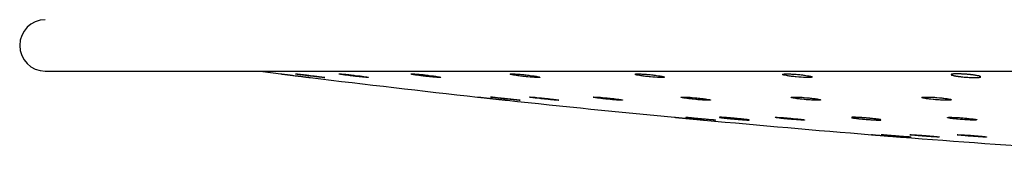
# Model space of a CAD drawing. Units: millimetres. Extents: x 10 to 204, y 13 to 287.
# Drawn here: x 52 to 56, y 206 to 206 of the extents above; entities that cross this region are included whole.
import ezdxf

# ---------------------------------------------------------------- set-up
doc = ezdxf.new("R2010")
doc.units = ezdxf.units.MM

msp = doc.modelspace()

# ---------------------------------------------------------------- linework, layer by layer
at = {"color": 7, "linetype": 'Continuous', "lineweight": 25}
for p, q in [((51.6808, 205.83839), (59.98914, 205.83839)), ((53.23025, 205.82517), (53.22925, 205.82553)), ((53.6483, 205.82517), (53.64797, 205.82553)), ((54.00009, 205.72772), (53.99911, 205.72803)), ((54.36996, 205.72772), (54.36965, 205.72803)), ((54.76968, 205.64244), (54.76881, 205.6427)), ((55.53948, 205.56917), (55.53865, 205.56939))]:
    msp.add_line(p, q, dxfattribs=at)
at = {"color": 7, "linetype": 'Continuous', "lineweight": 25, "flags": 128}
for points in [[(52.58294, 205.83839), (52.60181, 205.83601), (52.67669, 205.82664)], [(52.92373, 205.82638), (52.92376, 205.82648), (52.92517, 205.82664), (52.92655, 205.82664), (52.9283, 205.82659), (52.93303, 205.82632), (52.93602, 205.82611), (52.93926, 205.82585), (52.94677, 205.82518), (52.95104, 205.82478), (52.95543, 205.82434), (52.96492, 205.82335), (52.97, 205.82279), (52.97507, 205.82222), (52.98025, 205.82163), (52.98552, 205.82101), (52.99088, 205.82037), (53.00121, 205.81908), (53.00631, 205.81843), (53.01133, 205.81777), (53.01487, 205.81729), (53.02166, 205.81635), (53.02898, 205.81529), (53.03599, 205.81421), (53.03903, 205.8137), (53.04172, 205.81323), (53.04391, 205.81282), (53.04572, 205.81245), (53.04712, 205.81212), (53.04809, 205.81183), (53.04858, 205.81161), (53.04827, 205.81131), (53.04743, 205.81124), (53.0462, 205.81123), (53.04246, 205.81136), (53.03995, 205.81151), (53.03713, 205.81171), (53.03042, 205.81226), (53.02651, 205.81261), (53.02243, 205.81299), (53.01345, 205.81389), (53.00857, 205.81441), (53.00365, 205.81494), (52.99338, 205.8161), (52.98805, 205.81672), (52.98284, 205.81734), (52.97762, 205.81798), (52.9724, 205.81863), (52.96721, 205.8193), (52.96352, 205.81978), (52.95634, 205.82074), (52.94844, 205.82184), (52.94063, 205.823), (52.93715, 205.82354), (52.93398, 205.82406), (52.9306, 205.82465), (52.92784, 205.82517), (52.92784, 205.82517)], [(53.22858, 205.82605), (53.22852, 205.8261), (53.22882, 205.82632), (53.22955, 205.82648), (53.23229, 205.82664), (53.23434, 205.82664), (53.23671, 205.82659), (53.24261, 205.82632), (53.24615, 205.82611), (53.24989, 205.82585), (53.25828, 205.82518), (53.26292, 205.82478), (53.26763, 205.82434), (53.27761, 205.82335), (53.28286, 205.82279), (53.28803, 205.82222), (53.29327, 205.82163), (53.29852, 205.82101), (53.30381, 205.82037), (53.31384, 205.81908), (53.31869, 205.81843), (53.32342, 205.81777), (53.33191, 205.81651), (53.33579, 205.81589), (53.33939, 205.81529), (53.34533, 205.81421), (53.34777, 205.8137), (53.34982, 205.81323), (53.35138, 205.81282), (53.35253, 205.81245), (53.35324, 205.81212), (53.35351, 205.81183), (53.35333, 205.81161), (53.35165, 205.81131), (53.35013, 205.81124), (53.34825, 205.81123), (53.34327, 205.81136), (53.34016, 205.81151), (53.33681, 205.81171), (53.32911, 205.81226), (53.32477, 205.81261), (53.3203, 205.81299), (53.31072, 205.81389), (53.3056, 205.81441), (53.30051, 205.81494), (53.29005, 205.8161), (53.28472, 205.81672), (53.27956, 205.81734), (53.27445, 205.81798), (53.2694, 205.81863), (53.26443, 205.8193), (53.26094, 205.81978), (53.25426, 205.82074), (53.2471, 205.82184), (53.24027, 205.823), (53.23734, 205.82354), (53.23477, 205.82406), (53.23218, 205.82465), (53.23025, 205.82517), (53.23025, 205.82517)], [(53.64806, 205.8256), (53.64861, 205.8261), (53.6496, 205.82632), (53.65099, 205.82648), (53.65503, 205.82664), (53.65771, 205.82664), (53.66065, 205.82659), (53.66763, 205.82632), (53.67165, 205.82611), (53.67583, 205.82585), (53.68495, 205.82518), (53.68989, 205.82478), (53.69484, 205.82434), (53.70513, 205.82335), (53.71046, 205.82279), (53.71565, 205.82222), (53.72084, 205.82163), (53.726, 205.82101), (53.73112, 205.82037), (53.74068, 205.81908), (53.74521, 205.81843), (53.74956, 205.81777), (53.75717, 205.81651), (53.76054, 205.81589), (53.76358, 205.81529), (53.76834, 205.81421), (53.77014, 205.8137), (53.77152, 205.81323), (53.77242, 205.81282), (53.77288, 205.81245), (53.77291, 205.81212), (53.77247, 205.81183), (53.77161, 205.81161), (53.7686, 205.81131), (53.76642, 205.81124), (53.76393, 205.81123), (53.75779, 205.81136), (53.75415, 205.81151), (53.75031, 205.81171), (53.74176, 205.81226), (53.73705, 205.81261), (53.73229, 205.81299), (53.72225, 205.81389), (53.71699, 205.81441), (53.71181, 205.81494), (53.70135, 205.8161), (53.6961, 205.81672), (53.69108, 205.81734), (53.68616, 205.81798), (53.68137, 205.81863), (53.67672, 205.8193), (53.67349, 205.81978), (53.66742, 205.82074), (53.66111, 205.82184), (53.65538, 205.823), (53.65306, 205.82354), (53.65114, 205.82406), (53.64937, 205.82465), (53.6483, 205.82517), (53.6483, 205.82517)], [(54.17489, 205.82505), (54.17485, 205.82517), (54.17519, 205.82553), (54.17719, 205.8261), (54.17886, 205.82632), (54.18088, 205.82648), (54.18615, 205.82664), (54.18941, 205.82664), (54.19288, 205.82659), (54.20081, 205.82632), (54.20525, 205.82611), (54.20979, 205.82585), (54.21949, 205.82518), (54.22464, 205.82478), (54.22975, 205.82434), (54.24018, 205.82335), (54.24549, 205.82279), (54.25061, 205.82222), (54.25567, 205.82163), (54.26064, 205.82101), (54.26552, 205.82037), (54.27443, 205.81908), (54.27857, 205.81843), (54.28246, 205.81777), (54.28906, 205.81651), (54.29186, 205.81589), (54.2943, 205.81529), (54.2978, 205.81421), (54.29892, 205.8137), (54.29961, 205.81323), (54.29983, 205.81282), (54.29961, 205.81245), (54.29894, 205.81212), (54.2978, 205.81183), (54.29628, 205.81161), (54.29198, 205.81131), (54.28918, 205.81124), (54.28612, 205.81123), (54.27894, 205.81136), (54.27481, 205.81151), (54.27056, 205.81171), (54.26131, 205.81226), (54.25632, 205.81261), (54.25133, 205.81299), (54.24101, 205.81389), (54.23569, 205.81441), (54.23051, 205.81494), (54.22023, 205.8161), (54.21515, 205.81672), (54.21036, 205.81734), (54.20573, 205.81798), (54.20127, 205.81863), (54.19701, 205.8193), (54.1941, 205.81978), (54.18874, 205.82074), (54.1834, 205.82184), (54.17887, 205.823), (54.1772, 205.82354), (54.17595, 205.82406), (54.17504, 205.82465), (54.17504, 205.82465)], [(54.80088, 205.82517), (54.80189, 205.82553), (54.80521, 205.8261), (54.80753, 205.82632), (54.81016, 205.82648), (54.81656, 205.82664), (54.82034, 205.82664), (54.82428, 205.82659), (54.83303, 205.82632), (54.83782, 205.82611), (54.84264, 205.82585), (54.85275, 205.82518), (54.85803, 205.82478), (54.8632, 205.82434), (54.87359, 205.82335), (54.87879, 205.82279), (54.88375, 205.82222), (54.8886, 205.82163), (54.8933, 205.82101), (54.89785, 205.82037), (54.90597, 205.81908), (54.90963, 205.81843), (54.91301, 205.81777), (54.91848, 205.81651), (54.92067, 205.81589), (54.92245, 205.81529), (54.92463, 205.81421), (54.92507, 205.8137), (54.92504, 205.81323), (54.92458, 205.81282), (54.92367, 205.81245), (54.92232, 205.81212), (54.92051, 205.81183), (54.91836, 205.81161), (54.91284, 205.81131), (54.90947, 205.81124), (54.90589, 205.81123), (54.89778, 205.81136), (54.89325, 205.81151), (54.88865, 205.81171), (54.87886, 205.81226), (54.87367, 205.81261), (54.86855, 205.81299), (54.85812, 205.81389), (54.85284, 205.81441), (54.84775, 205.81494), (54.83782, 205.8161), (54.833, 205.81672), (54.82852, 205.81734), (54.82425, 205.81798), (54.8202, 205.81863), (54.81641, 205.8193), (54.81002, 205.82058), (54.80734, 205.82122), (54.80502, 205.82184), (54.80177, 205.823), (54.80077, 205.82354), (54.80022, 205.82406), (54.80022, 205.82406)], [(53.72866, 205.72877), (53.72871, 205.72886), (53.73017, 205.729), (53.73157, 205.729), (53.73335, 205.72895), (53.73813, 205.72871), (53.74115, 205.72851), (53.74442, 205.72828), (53.75198, 205.72769), (53.75627, 205.72733), (53.76069, 205.72694), (53.77022, 205.72606), (53.77532, 205.72557), (53.7804, 205.72506), (53.78559, 205.72454), (53.79085, 205.72399), (53.79621, 205.72342), (53.80652, 205.72229), (53.81161, 205.72171), (53.81661, 205.72113), (53.82579, 205.72002), (53.83009, 205.71948), (53.83416, 205.71896), (53.84113, 205.718), (53.84413, 205.71756), (53.84679, 205.71715), (53.84897, 205.71679), (53.85075, 205.71646), (53.85212, 205.71618), (53.85306, 205.71593), (53.85354, 205.71573), (53.85318, 205.71547), (53.85232, 205.71542), (53.85106, 205.71541), (53.84727, 205.71553), (53.84473, 205.71567), (53.84189, 205.71584), (53.83512, 205.71633), (53.83118, 205.71664), (53.82707, 205.71699), (53.81806, 205.71778), (53.81315, 205.71824), (53.80822, 205.71871), (53.79793, 205.71974), (53.7926, 205.72029), (53.78739, 205.72084), (53.78217, 205.7214), (53.77696, 205.72198), (53.77178, 205.72256), (53.76213, 205.72369), (53.75752, 205.72425), (53.7531, 205.7248), (53.74534, 205.72582), (53.74189, 205.72629), (53.73874, 205.72675), (53.73542, 205.72726), (53.73269, 205.72772), (53.73269, 205.72772)], [(53.9985, 205.72848), (53.99842, 205.72853), (53.99875, 205.72872), (53.99949, 205.72886), (54.00229, 205.729), (54.00436, 205.729), (54.00675, 205.72895), (54.01271, 205.72871), (54.01627, 205.72851), (54.02004, 205.72828), (54.02848, 205.72769), (54.03314, 205.72733), (54.03787, 205.72694), (54.04788, 205.72606), (54.05314, 205.72557), (54.05832, 205.72506), (54.06356, 205.72454), (54.06881, 205.72399), (54.07409, 205.72342), (54.08409, 205.72229), (54.08893, 205.72171), (54.09364, 205.72113), (54.10208, 205.72002), (54.10593, 205.71948), (54.1095, 205.71896), (54.11539, 205.718), (54.1178, 205.71756), (54.11982, 205.71715), (54.12135, 205.71679), (54.12248, 205.71646), (54.12317, 205.71618), (54.12341, 205.71593), (54.12321, 205.71573), (54.12148, 205.71547), (54.11994, 205.71542), (54.11803, 205.71541), (54.11301, 205.71553), (54.10987, 205.71567), (54.1065, 205.71584), (54.09875, 205.71633), (54.09437, 205.71664), (54.08989, 205.71699), (54.08026, 205.71778), (54.07513, 205.71824), (54.07003, 205.71871), (54.05956, 205.71974), (54.05423, 205.72029), (54.04907, 205.72084), (54.04397, 205.7214), (54.03893, 205.72198), (54.03399, 205.72256), (54.03051, 205.72299), (54.02387, 205.72383), (54.01675, 205.7248), (54.00998, 205.72582), (54.00708, 205.72629), (54.00454, 205.72675), (54.00199, 205.72726), (54.00009, 205.72772), (54.00009, 205.72772)], [(54.36973, 205.72808), (54.37033, 205.72853), (54.37135, 205.72872), (54.37276, 205.72886), (54.37685, 205.729), (54.37955, 205.729), (54.38252, 205.72895), (54.38954, 205.72871), (54.39359, 205.72851), (54.39779, 205.72828), (54.40696, 205.72769), (54.41192, 205.72733), (54.41688, 205.72694), (54.4272, 205.72606), (54.43253, 205.72557), (54.43772, 205.72506), (54.44291, 205.72454), (54.44807, 205.72399), (54.45319, 205.72342), (54.4627, 205.72229), (54.46722, 205.72171), (54.47154, 205.72113), (54.4745, 205.72071), (54.47996, 205.71989), (54.48545, 205.71896), (54.49015, 205.718), (54.49192, 205.71756), (54.49327, 205.71715), (54.49414, 205.71679), (54.49459, 205.71646), (54.49458, 205.71618), (54.49412, 205.71593), (54.49324, 205.71573), (54.49018, 205.71547), (54.48798, 205.71542), (54.48547, 205.71541), (54.47929, 205.71553), (54.47561, 205.71567), (54.47175, 205.71584), (54.46316, 205.71633), (54.45843, 205.71664), (54.45365, 205.71699), (54.44357, 205.71778), (54.43829, 205.71824), (54.43311, 205.71871), (54.42265, 205.71974), (54.4174, 205.72029), (54.4124, 205.72084), (54.40749, 205.7214), (54.40272, 205.72198), (54.39809, 205.72256), (54.39487, 205.72299), (54.38884, 205.72383), (54.38258, 205.7248), (54.37692, 205.72582), (54.37463, 205.72629), (54.37273, 205.72675), (54.371, 205.72726), (54.36996, 205.72772), (54.36996, 205.72772)], [(54.83603, 205.72759), (54.83598, 205.72772), (54.83635, 205.72803), (54.83839, 205.72853), (54.84008, 205.72872), (54.84213, 205.72886), (54.84744, 205.729), (54.85072, 205.729), (54.85422, 205.72895), (54.86219, 205.72871), (54.86666, 205.72851), (54.87121, 205.72828), (54.88095, 205.72769), (54.88612, 205.72733), (54.89124, 205.72694), (54.90169, 205.72606), (54.907, 205.72557), (54.91211, 205.72506), (54.91716, 205.72454), (54.92213, 205.72399), (54.927, 205.72342), (54.93587, 205.72229), (54.93998, 205.72171), (54.94385, 205.72113), (54.94645, 205.72071), (54.95112, 205.71989), (54.95556, 205.71896), (54.959, 205.718), (54.9601, 205.71756), (54.96076, 205.71715), (54.96095, 205.71679), (54.96071, 205.71646), (54.96002, 205.71618), (54.95886, 205.71593), (54.95732, 205.71573), (54.95297, 205.71547), (54.95015, 205.71542), (54.94707, 205.71541), (54.93984, 205.71553), (54.93569, 205.71567), (54.93142, 205.71584), (54.92212, 205.71633), (54.91711, 205.71664), (54.91211, 205.71699), (54.90177, 205.71778), (54.89644, 205.71824), (54.89126, 205.71871), (54.88098, 205.71974), (54.87591, 205.72029), (54.87114, 205.72084), (54.86652, 205.7214), (54.86208, 205.72198), (54.85785, 205.72256), (54.85496, 205.72299), (54.84964, 205.72383), (54.84435, 205.7248), (54.83988, 205.72582), (54.83824, 205.72629), (54.83702, 205.72675), (54.83615, 205.72726), (54.83615, 205.72726)], [(55.39017, 205.72772), (55.39121, 205.72803), (55.39457, 205.72853), (55.39691, 205.72872), (55.39956, 205.72886), (55.40601, 205.729), (55.40981, 205.729), (55.41377, 205.72895), (55.42256, 205.72871), (55.42737, 205.72851), (55.4322, 205.72828), (55.44235, 205.72769), (55.44764, 205.72733), (55.45282, 205.72694), (55.46322, 205.72606), (55.46842, 205.72557), (55.47338, 205.72506), (55.47821, 205.72454), (55.48289, 205.72399), (55.48743, 205.72342), (55.4955, 205.72229), (55.49914, 205.72171), (55.50248, 205.72113), (55.5079, 205.72002), (55.51005, 205.71948), (55.51181, 205.71896), (55.51392, 205.718), (55.51433, 205.71756), (55.51428, 205.71715), (55.5138, 205.71679), (55.51287, 205.71646), (55.5115, 205.71618), (55.50966, 205.71593), (55.50749, 205.71573), (55.50193, 205.71547), (55.49854, 205.71542), (55.49494, 205.71541), (55.48679, 205.71553), (55.48224, 205.71567), (55.47762, 205.71584), (55.46779, 205.71633), (55.46258, 205.71664), (55.45745, 205.71699), (55.44701, 205.71778), (55.44171, 205.71824), (55.43663, 205.71871), (55.42671, 205.71974), (55.42191, 205.72029), (55.41745, 205.72084), (55.4132, 205.7214), (55.40918, 205.72198), (55.40541, 205.72256), (55.40289, 205.72299), (55.39838, 205.72383), (55.39414, 205.7248), (55.39095, 205.72582), (55.38998, 205.72629), (55.38946, 205.72675), (55.38946, 205.72675)], [(54.39126, 205.64341), (54.39149, 205.64348), (54.39233, 205.64347), (54.39358, 205.64341), (54.39734, 205.64318), (54.39988, 205.643), (54.40271, 205.64279), (54.40947, 205.64226), (54.41341, 205.64193), (54.41752, 205.64159), (54.42655, 205.64081), (54.43146, 205.64037), (54.43639, 205.63993), (54.44148, 205.63947), (54.4467, 205.63899), (54.45205, 205.6385), (54.46248, 205.63752), (54.46769, 205.63702), (54.47288, 205.63651), (54.47655, 205.63615), (54.4837, 205.63545), (54.49155, 205.63465), (54.4993, 205.63384), (54.50275, 205.63347), (54.50589, 205.63312), (54.50856, 205.63281), (54.51086, 205.63254), (54.51276, 205.6323), (54.51427, 205.6321), (54.5153, 205.63194), (54.51607, 205.63174), (54.51578, 205.6317), (54.51507, 205.6317), (54.51235, 205.63183), (54.51031, 205.63196), (54.50795, 205.63213), (54.50206, 205.63257), (54.49852, 205.63285), (54.49477, 205.63316), (54.48635, 205.63387), (54.48169, 205.63427), (54.47695, 205.63469), (54.46693, 205.63559), (54.46165, 205.63607), (54.45647, 205.63655), (54.45122, 205.63704), (54.44594, 205.63754), (54.44064, 205.63804), (54.43062, 205.63902), (54.42577, 205.6395), (54.42105, 205.63997), (54.4126, 205.64084), (54.40874, 205.64124), (54.40515, 205.64163), (54.40124, 205.64206), (54.39788, 205.64244), (54.39788, 205.64244)], [(54.76847, 205.64302), (54.76836, 205.64312), (54.76881, 205.64327), (54.76968, 205.64338), (54.77271, 205.64348), (54.7749, 205.64347), (54.7774, 205.64341), (54.78356, 205.64318), (54.78722, 205.643), (54.79108, 205.64279), (54.79968, 205.64226), (54.80441, 205.64193), (54.8092, 205.64159), (54.81929, 205.64081), (54.82458, 205.64037), (54.82978, 205.63993), (54.83501, 205.63947), (54.84025, 205.63899), (54.84551, 205.6385), (54.85543, 205.63752), (54.86021, 205.63702), (54.86484, 205.63651), (54.87311, 205.63556), (54.87687, 205.6351), (54.88034, 205.63465), (54.88601, 205.63384), (54.8883, 205.63347), (54.8902, 205.63312), (54.89161, 205.63281), (54.89261, 205.63254), (54.89318, 205.6323), (54.8933, 205.6321), (54.89297, 205.63194), (54.891, 205.63174), (54.88934, 205.6317), (54.88733, 205.6317), (54.88208, 205.63183), (54.87884, 205.63196), (54.87537, 205.63213), (54.86744, 205.63257), (54.86299, 205.63285), (54.85844, 205.63316), (54.8487, 205.63387), (54.84352, 205.63427), (54.83839, 205.63469), (54.82791, 205.63559), (54.82258, 205.63607), (54.81745, 205.63655), (54.81238, 205.63704), (54.80739, 205.63754), (54.8025, 205.63804), (54.7936, 205.63902), (54.78947, 205.6395), (54.78558, 205.63997), (54.77902, 205.64084), (54.77623, 205.64124), (54.77381, 205.64163), (54.77142, 205.64206), (54.76968, 205.64244), (54.76968, 205.64244)], [(55.49717, 205.64226), (55.49717, 205.64244), (55.49765, 205.6427), (55.49993, 205.64312), (55.50174, 205.64327), (55.5039, 205.64338), (55.50943, 205.64348), (55.5128, 205.64347), (55.51639, 205.64341), (55.52453, 205.64318), (55.52907, 205.643), (55.53369, 205.64279), (55.54354, 205.64226), (55.54875, 205.64193), (55.55389, 205.64159), (55.56436, 205.64081), (55.56966, 205.64037), (55.57476, 205.63993), (55.57978, 205.63947), (55.58469, 205.63899), (55.58951, 205.6385), (55.59823, 205.63752), (55.60225, 205.63702), (55.60602, 205.63651), (55.61235, 205.63556), (55.61501, 205.6351), (55.61729, 205.63465), (55.62048, 205.63384), (55.62146, 205.63347), (55.62199, 205.63312), (55.62206, 205.63281), (55.62169, 205.63254), (55.62087, 205.6323), (55.6196, 205.6321), (55.61794, 205.63194), (55.61337, 205.63174), (55.61045, 205.6317), (55.60726, 205.6317), (55.59985, 205.63183), (55.59562, 205.63196), (55.59128, 205.63213), (55.58185, 205.63257), (55.57679, 205.63285), (55.57176, 205.63316), (55.56136, 205.63387), (55.55602, 205.63427), (55.55085, 205.63469), (55.54062, 205.63559), (55.53559, 205.63607), (55.53087, 205.63655), (55.52632, 205.63704), (55.52196, 205.63754), (55.51781, 205.63804), (55.51064, 205.63902), (55.50752, 205.6395), (55.50473, 205.63997), (55.5005, 205.64084), (55.49898, 205.64124), (55.49789, 205.64163), (55.49718, 205.64206), (55.49718, 205.64206)], [(55.53839, 205.56963), (55.53829, 205.56974), (55.53878, 205.56986), (55.53969, 205.56995), (55.5428, 205.57003), (55.54503, 205.57001), (55.54758, 205.56996), (55.55382, 205.56976), (55.55752, 205.5696), (55.56141, 205.56942), (55.57007, 205.56896), (55.57484, 205.56868), (55.57965, 205.56839), (55.58978, 205.56772), (55.59508, 205.56735), (55.60027, 205.56698), (55.60551, 205.56659), (55.61074, 205.56618), (55.616, 205.56576), (55.62587, 205.56493), (55.63063, 205.56451), (55.63523, 205.56408), (55.64343, 205.56328), (55.64715, 205.56289), (55.65058, 205.56251), (55.65616, 205.56183), (55.6584, 205.56152), (55.66026, 205.56122), (55.66163, 205.56097), (55.66259, 205.56074), (55.66311, 205.56054), (55.66318, 205.56037), (55.66281, 205.56024), (55.66076, 205.56008), (55.65906, 205.56005), (55.657, 205.56005), (55.65167, 205.56017), (55.64839, 205.56028), (55.64488, 205.56043), (55.63688, 205.56081), (55.6324, 205.56105), (55.62782, 205.56132), (55.61804, 205.56192), (55.61284, 205.56227), (55.6077, 205.56262), (55.59721, 205.56339), (55.59188, 205.5638), (55.58676, 205.5642), (55.58171, 205.56462), (55.57674, 205.56504), (55.57187, 205.56547), (55.56303, 205.56629), (55.55894, 205.5667), (55.55509, 205.5671), (55.54861, 205.56782), (55.54587, 205.56817), (55.54349, 205.56849), (55.54116, 205.56885), (55.53948, 205.56917), (55.53948, 205.56917)]]:
    msp.add_lwpolyline(points, dxfattribs=at)
at = {"color": 7, "linetype": 'Continuous', "lineweight": 25}
for centre, radius, start, end in [((51.6808, 205.94672), 0.10833, 90, 270), ((59.88181, 263.71329), 58.33333, 263.0285264, 263.7290411), ((59.88181, 263.71329), 58.33333, 263.8524407, 264.5518302), ((59.88181, 263.71329), 58.33333, 264.6750694, 265.3735026), ((59.88181, 263.71329), 58.33333, 265.4966072, 266.1942522)]:
    msp.add_arc(centre, radius, start, end, dxfattribs=at)
for points, knots in [([(52.6767, 205.82664), (52.67668, 205.82664), (52.67665, 205.82665), (52.67723, 205.82658), (52.67865, 205.8264), (52.68095, 205.82612), (52.68378, 205.82577), (52.68741, 205.82532), (52.69173, 205.82479), (52.69651, 205.8242), (52.70191, 205.82353), (52.70782, 205.8228), (52.71247, 205.82223), (52.7173, 205.82163), (52.72234, 205.82101), (52.72919, 205.82016), (52.73624, 205.81929), (52.7433, 205.81842), (52.74815, 205.81783), (52.7538, 205.81713), (52.76063, 205.81629), (52.76913, 205.81524), (52.77622, 205.81436), (52.78163, 205.8137), (52.78538, 205.81323), (52.78878, 205.81281), (52.79181, 205.81244), (52.79449, 205.81211), (52.79677, 205.81183), (52.79923, 205.81152), (52.80083, 205.81133), (52.80157, 205.81124), (52.80159, 205.81123), (52.8016, 205.81123)], [0, 0, 0, 0, 0.0135007, 0.0397159, 0.0926787, 0.1197251, 0.1459549, 0.1989431, 0.2259971, 0.2523581, 0.3056091, 0.3327947, 0.3593237, 0.3860364, 0.4130328, 0.4404173, 0.4939535, 0.5211253, 0.5486908, 0.5687381, 0.6092111, 0.6572771, 0.7108451, 0.7380397, 0.7656363, 0.7921864, 0.8189242, 0.8459539, 0.8733842, 0.8997629, 0.9530609, 0.9802859, 1, 1, 1, 1]), ([(52.73888, 205.82656), (52.73884, 205.82659), (52.73874, 205.82666), (52.73954, 205.82665), (52.74099, 205.82658), (52.74334, 205.8264), (52.74648, 205.82612), (52.75012, 205.82577), (52.75449, 205.82532), (52.7595, 205.82479), (52.7649, 205.8242), (52.77084, 205.82353), (52.77718, 205.8228), (52.78212, 205.82223), (52.78717, 205.82163), (52.79238, 205.82101), (52.79938, 205.82016), (52.80646, 205.81929), (52.81344, 205.81842), (52.82031, 205.81756), (52.82695, 205.8167), (52.83319, 205.81589), (52.83911, 205.8151), (52.84453, 205.81436), (52.84929, 205.8137), (52.85251, 205.81323), (52.85535, 205.81281), (52.85779, 205.81244), (52.85985, 205.81211), (52.86149, 205.81183), (52.86304, 205.81153), (52.86376, 205.81135), (52.86364, 205.8113), (52.86363, 205.8113)], [0, 0, 0, 0, 0.0278748, 0.0550051, 0.0812209, 0.1341849, 0.161232, 0.1874624, 0.2404517, 0.2675064, 0.293868, 0.3471202, 0.3743064, 0.4008596, 0.4275971, 0.4545463, 0.4819314, 0.5354689, 0.5626413, 0.5902075, 0.6438917, 0.6711422, 0.698792, 0.7523613, 0.7795565, 0.8071537, 0.8337044, 0.8604428, 0.8874731, 0.914904, 0.9412833, 0.9945825, 1, 1, 1, 1]), ([(52.74625, 205.82517), (52.74547, 205.82529), (52.7431, 205.82566), (52.74086, 205.82604), (52.7394, 205.82633), (52.73904, 205.82643), (52.73886, 205.82648)], [0, 0, 0, 0, 0.1977685, 0.5978362, 0.8020432, 1, 1, 1, 1]), ([(52.86352, 205.81124), (52.86335, 205.81123), (52.86287, 205.81121), (52.86118, 205.81131), (52.85872, 205.8115), (52.85572, 205.81177), (52.85194, 205.81214), (52.84747, 205.8126), (52.84256, 205.81312), (52.83705, 205.81372), (52.83106, 205.8144), (52.82477, 205.81512), (52.8181, 205.81589), (52.81123, 205.81671), (52.806, 205.81734), (52.80074, 205.81798), (52.79543, 205.81864), (52.7906, 205.81924), (52.78499, 205.81994), (52.77822, 205.8208), (52.76981, 205.8219), (52.76284, 205.82283), (52.75754, 205.82355), (52.75355, 205.82411), (52.74966, 205.82466), (52.74739, 205.825), (52.74625, 205.82517)], [0, 0, 0, 0, 0.0319927, 0.0966295, 0.1296398, 0.1616008, 0.2261682, 0.259136, 0.2912174, 0.3560246, 0.3891102, 0.4214121, 0.4866641, 0.5199768, 0.5524759, 0.5852007, 0.6182746, 0.6518264, 0.6762627, 0.7255955, 0.7841802, 0.849576, 0.8827741, 0.9164618, 0.9579883, 1, 1, 1, 1]), ([(52.92784, 205.82517), (52.92726, 205.82529), (52.92552, 205.82566), (52.92412, 205.82605), (52.92381, 205.82625), (52.92371, 205.82632)], [0, 0, 0, 0, 0.2465808, 0.7453916, 1, 1, 1, 1]), ([(54.8002, 205.82438), (54.80018, 205.82447), (54.80011, 205.82476), (54.80056, 205.82501), (54.80088, 205.82517)], [0, 0, 0, 0, 0.30848355, 1, 1, 1, 1]), ([(55.51568, 205.82517), (55.51621, 205.82529), (55.51781, 205.82566), (55.52094, 205.82604), (55.52476, 205.82633), (55.52908, 205.82654), (55.53407, 205.82665), (55.53962, 205.82665), (55.5455, 205.82658), (55.55183, 205.8264), (55.55845, 205.82612), (55.56523, 205.82577), (55.57219, 205.82532), (55.57916, 205.82479), (55.58611, 205.8242), (55.59296, 205.82353), (55.59953, 205.8228), (55.6043, 205.82223), (55.60885, 205.82163), (55.61321, 205.82101), (55.61866, 205.82016), (55.62352, 205.81929), (55.62769, 205.81842), (55.63136, 205.81756), (55.63424, 205.8167), (55.63628, 205.81589), (55.63772, 205.8151), (55.63828, 205.81436), (55.63793, 205.8137), (55.63721, 205.81323), (55.63606, 205.81281), (55.63448, 205.81244), (55.63246, 205.81211), (55.63004, 205.81183), (55.62632, 205.81152), (55.62186, 205.81132), (55.61677, 205.81123), (55.61131, 205.81122), (55.60533, 205.81131), (55.59896, 205.8115), (55.59238, 205.81177), (55.58554, 205.81214), (55.5786, 205.8126), (55.57162, 205.81312), (55.56466, 205.81372), (55.55788, 205.8144), (55.55126, 205.81512), (55.54493, 205.81589), (55.53907, 205.81671), (55.53492, 205.81734), (55.53107, 205.81798), (55.5275, 205.81864), (55.52322, 205.81951), (55.51967, 205.82038), (55.51693, 205.82122), (55.51475, 205.82204), (55.51345, 205.82283), (55.51305, 205.82355), (55.51322, 205.82411), (55.51397, 205.82466), (55.51511, 205.825), (55.51568, 205.82517)], [0, 0, 0, 0, 0.0131331, 0.0397003, 0.0532609, 0.0664066, 0.0929661, 0.1065313, 0.1196393, 0.1461215, 0.1596451, 0.1727604, 0.1992552, 0.2127826, 0.2259635, 0.2525898, 0.266183, 0.2794597, 0.2928285, 0.3063032, 0.3199958, 0.3467648, 0.360351, 0.3741342, 0.4009765, 0.4146018, 0.4284268, 0.4552116, 0.4688093, 0.482608, 0.4958956, 0.5092773, 0.522768, 0.5364835, 0.5496732, 0.576323, 0.5899359, 0.6030551, 0.6295604, 0.6430968, 0.6562029, 0.6826799, 0.6961989, 0.7093543, 0.7359296, 0.7494969, 0.7627428, 0.7895004, 0.8031608, 0.8164876, 0.829907, 0.8434694, 0.8572279, 0.8840608, 0.8976807, 0.9114996, 0.9383162, 0.9519296, 0.9657438, 0.9827724, 1, 1, 1, 1]), ([(53.51003, 205.729), (53.51002, 205.729), (53.51, 205.729), (53.51061, 205.72894), (53.51207, 205.72878), (53.5144, 205.72852), (53.51727, 205.72821), (53.52094, 205.72781), (53.5253, 205.72734), (53.53012, 205.72681), (53.53555, 205.72622), (53.54149, 205.72558), (53.54616, 205.72507), (53.55101, 205.72454), (53.55605, 205.72399), (53.56291, 205.72324), (53.56996, 205.72248), (53.57701, 205.72171), (53.58403, 205.72095), (53.59092, 205.7202), (53.59752, 205.71948), (53.60388, 205.71879), (53.60982, 205.71814), (53.61519, 205.71756), (53.61892, 205.71715), (53.62229, 205.71678), (53.6253, 205.71646), (53.62796, 205.71617), (53.63021, 205.71592), (53.63264, 205.71566), (53.63421, 205.71549), (53.63492, 205.71541), (53.63492, 205.71541), (53.63493, 205.71541)], [0, 0, 0, 0, 0.0149662, 0.0412435, 0.0943317, 0.1214423, 0.1477323, 0.2008432, 0.2279611, 0.2543548, 0.3076731, 0.334895, 0.3614385, 0.3881665, 0.4151068, 0.4424842, 0.4959253, 0.5230493, 0.550567, 0.6041187, 0.6313017, 0.6588826, 0.7123415, 0.7394797, 0.7670179, 0.7935491, 0.8202674, 0.8472765, 0.8746844, 0.9010877, 0.9544343, 0.9816826, 1, 1, 1, 1]), ([(53.57234, 205.72772), (53.57156, 205.72783), (53.56921, 205.72815), (53.56699, 205.72848), (53.56558, 205.72873), (53.56477, 205.72892), (53.56483, 205.72901), (53.56577, 205.72901), (53.56729, 205.72894), (53.56967, 205.72878), (53.57284, 205.72852), (53.57652, 205.72821), (53.58093, 205.72781), (53.58597, 205.72734), (53.5914, 205.72681), (53.59738, 205.72622), (53.60374, 205.72558), (53.60869, 205.72507), (53.61375, 205.72454), (53.61897, 205.72399), (53.62598, 205.72324), (53.63305, 205.72248), (53.64002, 205.72171), (53.64474, 205.72118), (53.65019, 205.72057), (53.65667, 205.71983), (53.66457, 205.71891), (53.67096, 205.71814), (53.67569, 205.71756), (53.67889, 205.71715), (53.6817, 205.71678), (53.68412, 205.71646), (53.68615, 205.71617), (53.68776, 205.71592), (53.68928, 205.71566), (53.68997, 205.71551), (53.68985, 205.71547), (53.68984, 205.71547)], [0, 0, 0, 0, 0.0227423, 0.0687486, 0.0922318, 0.1149955, 0.1609869, 0.1844763, 0.2071899, 0.2530782, 0.276512, 0.2992366, 0.3451445, 0.3685846, 0.3913988, 0.4374861, 0.461016, 0.4839392, 0.5070214, 0.5303495, 0.554014, 0.6002073, 0.6236527, 0.6474384, 0.6647245, 0.6996229, 0.7410678, 0.7872766, 0.8107343, 0.8345377, 0.8574707, 0.8805655, 0.9039116, 0.9276024, 0.9504249, 0.9965366, 1, 1, 1, 1]), ([(53.6897, 205.71542), (53.68953, 205.71541), (53.68902, 205.71539), (53.6873, 205.71548), (53.6848, 205.71566), (53.68176, 205.7159), (53.67795, 205.71622), (53.67344, 205.71663), (53.6685, 205.7171), (53.66295, 205.71763), (53.65693, 205.71823), (53.65061, 205.71887), (53.64393, 205.71956), (53.63705, 205.72028), (53.63181, 205.72084), (53.62655, 205.7214), (53.62125, 205.72198), (53.61643, 205.72251), (53.61083, 205.72313), (53.60408, 205.72389), (53.59571, 205.72485), (53.58878, 205.72567), (53.58352, 205.7263), (53.57956, 205.72679), (53.57571, 205.72727), (53.57347, 205.72757), (53.57234, 205.72772)], [0, 0, 0, 0, 0.03207349, 0.09687296, 0.12996597, 0.16201634, 0.2267651, 0.25982669, 0.29197267, 0.3569118, 0.39006706, 0.42238593, 0.48767389, 0.52100718, 0.55347276, 0.58616418, 0.61920499, 0.65272422, 0.67711192, 0.72634666, 0.78481487, 0.85008489, 0.88321822, 0.91683904, 0.95818042, 1, 1, 1, 1]), ([(53.73269, 205.72772), (53.73212, 205.72782), (53.7304, 205.72814), (53.72902, 205.72848), (53.72873, 205.72866), (53.72864, 205.72872)], [0, 0, 0, 0, 0.2465776, 0.7453886, 1, 1, 1, 1]), ([(55.38946, 205.72701), (55.38944, 205.72709), (55.38938, 205.72735), (55.38985, 205.72757), (55.39017, 205.72772)], [0, 0, 0, 0, 0.3285508, 1, 1, 1, 1]), ([(54.34334, 205.64348), (54.34335, 205.64348), (54.34339, 205.64347), (54.34418, 205.6434), (54.34581, 205.64325), (54.34831, 205.64301), (54.35133, 205.64272), (54.35515, 205.64236), (54.35965, 205.64194), (54.36459, 205.64147), (54.37015, 205.64095), (54.37618, 205.64038), (54.38092, 205.63993), (54.38581, 205.63947), (54.3909, 205.63899), (54.39779, 205.63834), (54.40485, 205.63768), (54.41189, 205.63701), (54.41888, 205.63635), (54.42572, 205.63571), (54.43225, 205.63509), (54.43851, 205.6345), (54.44435, 205.63395), (54.4496, 205.63346), (54.45323, 205.63312), (54.45651, 205.63281), (54.45941, 205.63253), (54.46196, 205.63229), (54.46409, 205.63209), (54.46637, 205.63188), (54.46776, 205.63175), (54.46831, 205.63169), (54.46826, 205.6317), (54.46825, 205.6317)], [0, 0, 0, 0, 0.0223994, 0.0487297, 0.1019248, 0.1290899, 0.1554351, 0.208658, 0.2358342, 0.2622614, 0.3156487, 0.3429073, 0.3694481, 0.3961738, 0.4231122, 0.4504891, 0.5038537, 0.5309394, 0.5584189, 0.611856, 0.6389806, 0.666502, 0.7198586, 0.746944, 0.7744277, 0.800961, 0.8276815, 0.8546181, 0.8820007, 0.9084204, 0.961799, 0.9890622, 1, 1, 1, 1]), ([(54.39788, 205.64244), (54.39714, 205.64253), (54.39489, 205.6428), (54.39283, 205.64308), (54.39155, 205.64328), (54.39129, 205.64335), (54.39116, 205.64338)], [0, 0, 0, 0, 0.19776533, 0.59783722, 0.80205077, 1, 1, 1, 1]), ([(54.53714, 205.64244), (54.5366, 205.64253), (54.53498, 205.6428), (54.53381, 205.64308), (54.53348, 205.64328), (54.53374, 205.64343), (54.53488, 205.64349), (54.53688, 205.64347), (54.53944, 205.6434), (54.5428, 205.64324), (54.5469, 205.64301), (54.55146, 205.64272), (54.55667, 205.64236), (54.56241, 205.64194), (54.56847, 205.64147), (54.57495, 205.64095), (54.5817, 205.64038), (54.58687, 205.63993), (54.59208, 205.63947), (54.59738, 205.63899), (54.6044, 205.63834), (54.61135, 205.63768), (54.61805, 205.63701), (54.62253, 205.63656), (54.62763, 205.63603), (54.63358, 205.6354), (54.64062, 205.63461), (54.64607, 205.63395), (54.64992, 205.63346), (54.65243, 205.63312), (54.65452, 205.63281), (54.65618, 205.63253), (54.65744, 205.63229), (54.65824, 205.63209), (54.65872, 205.63188), (54.65832, 205.63174), (54.65703, 205.63169), (54.65517, 205.6317), (54.65247, 205.63178), (54.64898, 205.63195), (54.645, 205.63218), (54.64032, 205.63247), (54.63503, 205.63284), (54.62938, 205.63326), (54.62322, 205.63374), (54.61671, 205.63426), (54.61, 205.63483), (54.60304, 205.63543), (54.59602, 205.63606), (54.59076, 205.63655), (54.58554, 205.63704), (54.58035, 205.63754), (54.5736, 205.6382), (54.56714, 205.63886), (54.56112, 205.6395), (54.55543, 205.64012), (54.5503, 205.64071), (54.54584, 205.64125), (54.5426, 205.64166), (54.53956, 205.64207), (54.53795, 205.64232), (54.53714, 205.64244)], [0, 0, 0, 0, 0.0131735, 0.0398229, 0.0534258, 0.0666116, 0.0932514, 0.1068569, 0.1200224, 0.1466206, 0.1602035, 0.1733764, 0.1999886, 0.213577, 0.2267909, 0.2534852, 0.2671149, 0.2803737, 0.2937248, 0.3072184, 0.3209071, 0.3475901, 0.3611333, 0.3748734, 0.3848514, 0.4049956, 0.4289185, 0.4555974, 0.4691405, 0.4828827, 0.4961497, 0.5095102, 0.5229789, 0.5366705, 0.5498807, 0.5765707, 0.5902026, 0.6033737, 0.6299836, 0.6435731, 0.6567397, 0.6833393, 0.6969218, 0.7101202, 0.7367833, 0.7503971, 0.7636498, 0.7904225, 0.8040923, 0.8173864, 0.8307731, 0.8443032, 0.8580295, 0.8847455, 0.8983062, 0.9120648, 0.9387642, 0.9523175, 0.9660697, 0.9829382, 1, 1, 1, 1]), ([(55.09152, 205.64244), (55.09143, 205.64253), (55.09115, 205.6428), (55.09182, 205.64308), (55.09331, 205.64328), (55.09537, 205.64343), (55.09827, 205.64349), (55.10195, 205.64347), (55.1061, 205.6434), (55.11095, 205.64324), (55.11638, 205.64301), (55.12215, 205.64272), (55.12841, 205.64236), (55.13498, 205.64194), (55.14175, 205.64147), (55.14872, 205.64095), (55.15573, 205.64038), (55.16098, 205.63993), (55.16616, 205.63947), (55.1713, 205.63899), (55.17797, 205.63834), (55.18434, 205.63768), (55.19024, 205.63701), (55.1958, 205.63635), (55.20079, 205.63571), (55.20509, 205.63509), (55.20889, 205.6345), (55.21192, 205.63395), (55.21411, 205.63346), (55.21531, 205.63312), (55.21607, 205.63281), (55.21639, 205.63253), (55.21627, 205.63229), (55.21569, 205.63209), (55.21434, 205.63188), (55.21212, 205.63174), (55.20909, 205.63169), (55.20555, 205.6317), (55.20126, 205.63178), (55.19632, 205.63195), (55.19099, 205.63218), (55.1851, 205.63247), (55.17881, 205.63284), (55.17228, 205.63326), (55.16545, 205.63374), (55.1585, 205.63426), (55.15148, 205.63483), (55.14446, 205.63543), (55.13761, 205.63606), (55.13258, 205.63655), (55.12771, 205.63704), (55.12298, 205.63754), (55.11886, 205.638), (55.11424, 205.63853), (55.10895, 205.63919), (55.10293, 205.64001), (55.09855, 205.64071), (55.09566, 205.64125), (55.09377, 205.64166), (55.09225, 205.64207), (55.09177, 205.64232), (55.09152, 205.64244)], [0, 0, 0, 0, 0.0131735, 0.0398229, 0.0534258, 0.0666116, 0.0932514, 0.1068569, 0.1200224, 0.1466206, 0.1602035, 0.1733764, 0.1999886, 0.213577, 0.2267909, 0.2534852, 0.2671149, 0.2803737, 0.2937248, 0.3072184, 0.3209071, 0.3475901, 0.3611333, 0.3748734, 0.4015926, 0.4151553, 0.4289163, 0.4555953, 0.4691384, 0.4828805, 0.4961475, 0.5095081, 0.5229767, 0.5366684, 0.5498786, 0.5765686, 0.5902005, 0.6033716, 0.6299815, 0.6435709, 0.6567376, 0.6833372, 0.6969197, 0.7101181, 0.7367811, 0.750395, 0.7636477, 0.7904203, 0.8040902, 0.8173843, 0.830771, 0.844301, 0.8580274, 0.8680042, 0.8881458, 0.9120648, 0.9387642, 0.9523175, 0.9660697, 0.9829382, 1, 1, 1, 1]), ([(55.18045, 205.56972), (55.1804, 205.56973), (55.1796, 205.56979), (55.1787, 205.56986), (55.17711, 205.56999), (55.17651, 205.57004), (55.17675, 205.57002), (55.1776, 205.56995), (55.17931, 205.56981), (55.18186, 205.56961), (55.18495, 205.56936), (55.18881, 205.56905), (55.19337, 205.56869), (55.19837, 205.56829), (55.20397, 205.56784), (55.21003, 205.56736), (55.21479, 205.56698), (55.21971, 205.56659), (55.22481, 205.56618), (55.23172, 205.56563), (55.23878, 205.56506), (55.24581, 205.5645), (55.25062, 205.56412), (55.2562, 205.56367), (55.26292, 205.56314), (55.27123, 205.56247), (55.27811, 205.56192), (55.28331, 205.56151), (55.28691, 205.56122), (55.29015, 205.56096), (55.29301, 205.56074), (55.29551, 205.56054), (55.29761, 205.56037), (55.29984, 205.56019), (55.30116, 205.56008), (55.30166, 205.56004), (55.3016, 205.56005), (55.30159, 205.56005)], [0, 0, 0, 0, 0.0017719, 0.0262888, 0.050053, 0.0980647, 0.1225847, 0.1463235, 0.1942828, 0.2187743, 0.242524, 0.2905038, 0.3150038, 0.3388074, 0.3868954, 0.4114497, 0.4353055, 0.4593274, 0.4836063, 0.5082373, 0.5561961, 0.5805385, 0.605235, 0.6231611, 0.6593515, 0.7023299, 0.7502783, 0.7746178, 0.7993142, 0.8231826, 0.8472191, 0.8714495, 0.89608, 0.9198753, 0.9679507, 0.9925043, 1, 1, 1, 1]), ([(55.22387, 205.56917), (55.22313, 205.56925), (55.22092, 205.56947), (55.21891, 205.5697), (55.21769, 205.56987), (55.21745, 205.56992), (55.21734, 205.56995)], [0, 0, 0, 0, 0.1977642, 0.5978376, 0.8020535, 1, 1, 1, 1]), ([(55.21744, 205.56997), (55.21746, 205.57), (55.21749, 205.57004), (55.21857, 205.57002), (55.2203, 205.56995), (55.22289, 205.56981), (55.22627, 205.56961), (55.23015, 205.56936), (55.23476, 205.56905), (55.23997, 205.56869), (55.24557, 205.56829), (55.25168, 205.56784), (55.25815, 205.56736), (55.26316, 205.56698), (55.26827, 205.56659), (55.27352, 205.56618), (55.28054, 205.56563), (55.2876, 205.56506), (55.29451, 205.5645), (55.29919, 205.56412), (55.30455, 205.56367), (55.31092, 205.56314), (55.31864, 205.56247), (55.32482, 205.56192), (55.32936, 205.56151), (55.33241, 205.56122), (55.33508, 205.56096), (55.33734, 205.56074), (55.33922, 205.56054), (55.34064, 205.56037), (55.34196, 205.5602), (55.3421, 205.56014), (55.34219, 205.5601)], [0, 0, 0, 0, 0.039411, 0.0666566, 0.0930341, 0.1463246, 0.1735385, 0.1999281, 0.2532413, 0.2804646, 0.3069142, 0.3603476, 0.3876313, 0.4141388, 0.440831, 0.4678087, 0.4951776, 0.5484675, 0.5755157, 0.6029574, 0.6228762, 0.6630894, 0.7108453, 0.7641235, 0.7911685, 0.8186102, 0.8451317, 0.87184, 0.8987639, 0.9261323, 0.9525726, 1, 1, 1, 1]), ([(55.34226, 205.56008), (55.34219, 205.56007), (55.34203, 205.56004), (55.34098, 205.56005), (55.3391, 205.56013), (55.33638, 205.56028), (55.33313, 205.56047), (55.32911, 205.56073), (55.32442, 205.56105), (55.3193, 205.5614), (55.31359, 205.56181), (55.30744, 205.56226), (55.30101, 205.56274), (55.29425, 205.56325), (55.28732, 205.56379), (55.28206, 205.5642), (55.27681, 205.56462), (55.27152, 205.56504), (55.26458, 205.5656), (55.25782, 205.56616), (55.2514, 205.5667), (55.24526, 205.56722), (55.23958, 205.56772), (55.23449, 205.56817), (55.2307, 205.56852), (55.22703, 205.56886), (55.22492, 205.56907), (55.22387, 205.56917)], [0, 0, 0, 0, 0.0322256, 0.0633907, 0.1263542, 0.1585089, 0.189668, 0.2526173, 0.2847619, 0.3159764, 0.3790362, 0.4112355, 0.4425427, 0.5057897, 0.5380847, 0.5694535, 0.6010411, 0.6329675, 0.6653578, 0.7283552, 0.7603318, 0.7927752, 0.8557409, 0.8877032, 0.9201338, 0.959841, 1, 1, 1, 1]), ([(55.34191, 205.56917), (55.34139, 205.56925), (55.33981, 205.56947), (55.3387, 205.5697), (55.33842, 205.56987), (55.33874, 205.56999), (55.33993, 205.57004), (55.34199, 205.57002), (55.34461, 205.56995), (55.34803, 205.56981), (55.35218, 205.56961), (55.35679, 205.56936), (55.36205, 205.56905), (55.36783, 205.56869), (55.37393, 205.56829), (55.38044, 205.56784), (55.38722, 205.56736), (55.3924, 205.56698), (55.39762, 205.56659), (55.40292, 205.56618), (55.40993, 205.56563), (55.41687, 205.56506), (55.42354, 205.5645), (55.428, 205.56412), (55.43306, 205.56367), (55.43897, 205.56314), (55.44595, 205.56247), (55.45134, 205.56192), (55.45513, 205.56151), (55.45759, 205.56122), (55.45964, 205.56096), (55.46126, 205.56074), (55.46249, 205.56053), (55.46318, 205.56037), (55.4636, 205.56026), (55.46343, 205.56023), (55.4634, 205.56022)], [0, 0, 0, 0, 0.0238588, 0.0721246, 0.0967617, 0.1206425, 0.1688897, 0.19353, 0.2173852, 0.2655798, 0.2901915, 0.3140576, 0.3622728, 0.386893, 0.4108133, 0.4591372, 0.483812, 0.5077847, 0.5319245, 0.5563226, 0.5810743, 0.6292684, 0.6537302, 0.6785478, 0.6965619, 0.7329298, 0.7761191, 0.8243026, 0.8487615, 0.8735791, 0.8975646, 0.9217189, 0.9460682, 0.9708196, 0.9947315, 1, 1, 1, 1]), ([(55.46279, 205.56008), (55.46248, 205.56007), (55.46187, 205.56004), (55.45992, 205.56005), (55.45717, 205.56013), (55.45363, 205.56028), (55.4496, 205.56047), (55.44486, 205.56073), (55.43953, 205.56105), (55.43383, 205.5614), (55.42763, 205.56181), (55.42109, 205.56226), (55.41435, 205.56274), (55.40738, 205.56325), (55.40036, 205.56379), (55.3951, 205.5642), (55.38989, 205.56462), (55.38471, 205.56504), (55.37799, 205.5656), (55.37156, 205.56616), (55.36558, 205.5667), (55.35994, 205.56722), (55.35486, 205.56772), (55.35046, 205.56817), (55.34726, 205.56852), (55.34428, 205.56886), (55.34271, 205.56907), (55.34191, 205.56917)], [0, 0, 0, 0, 0.0322256, 0.0633907, 0.1263542, 0.1585089, 0.189668, 0.2526173, 0.2847619, 0.3159764, 0.3790362, 0.4112355, 0.4425427, 0.5057897, 0.5380847, 0.5694535, 0.6010411, 0.6329675, 0.6653578, 0.7283552, 0.7603318, 0.7927752, 0.8557409, 0.8877032, 0.9201338, 0.959841, 1, 1, 1, 1])]:
    msp.add_open_spline(points, degree=3, knots=knots, dxfattribs=at)

doc.saveas('drawing.dxf')
